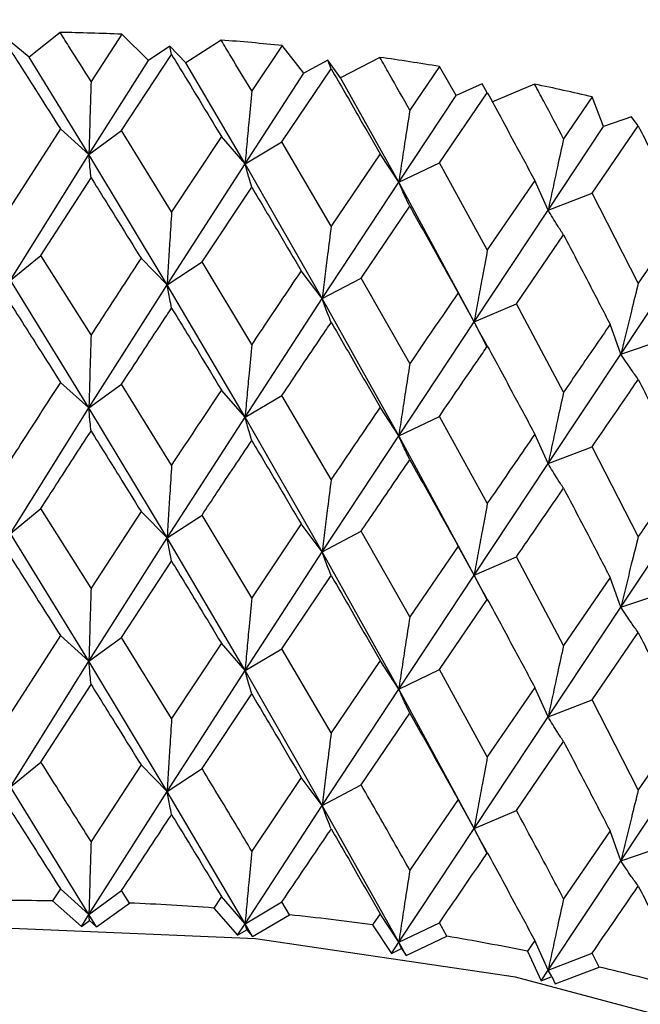
# Model space of a CAD drawing. Units: millimetres. Extents: x 3 to 2496, y 5 to 2495.
# Drawn here: x 2261 to 2266, y 413 to 420 of the extents above; entities that cross this region are included whole.
import ezdxf

# ---------------------------------------------------------------- set-up
doc = ezdxf.new("R2010")
doc.units = ezdxf.units.MM

msp = doc.modelspace()

# ---------------------------------------------------------------- linework, layer by layer
at = {"color": 7, "linetype": 'Continuous', "lineweight": 25}
for p, q in [((2261.3193, 419.9959), (2261.0856, 419.8109)), ((2261.7831, 419.9826), (2261.5513, 419.6269)), ((2261.9838, 419.7851), (2261.7831, 419.9826)), ((2261.0856, 419.8109), (2260.9445, 419.9274)), ((2262.1442, 419.8929), (2261.9838, 419.7851)), ((2262.1569, 419.8296), (2262.1442, 419.8929)), ((2262.2635, 419.7685), (2262.1442, 419.8929)), ((2262.5294, 419.9384), (2262.2635, 419.7685)), ((2262.9882, 419.8972), (2262.7592, 419.5555)), ((2263.1521, 419.6887), (2262.9882, 419.8972)), ((2261.5351, 419.078), (2261.0856, 419.8109)), ((2261.7814, 419.2574), (2262.1569, 419.8296)), ((2263.7225, 419.8082), (2263.4273, 419.6554)), ((2261.5351, 419.078), (2261.9838, 419.7851)), ((2262.7092, 419.0086), (2262.2635, 419.7685)), ((2263.3312, 419.7862), (2263.1521, 419.6887)), ((2263.3566, 419.7217), (2263.3312, 419.7862)), ((2263.4273, 419.6554), (2263.3312, 419.7862)), ((2264.1713, 419.7395), (2263.9475, 419.4115)), ((2264.2965, 419.5223), (2264.1713, 419.7395)), ((2262.7092, 419.0086), (2263.1521, 419.6887)), ((2262.9866, 419.1722), (2263.3566, 419.7217)), ((2263.8642, 418.8687), (2263.4273, 419.6554)), ((2264.4923, 419.6085), (2264.2965, 419.5223)), ((2264.5302, 419.5421), (2264.4923, 419.6085)), ((2264.8855, 419.6068), (2264.5642, 419.4725)), ((2263.8642, 418.8687), (2264.2965, 419.5223)), ((2264.1697, 419.0146), (2264.5302, 419.5421)), ((2265.3194, 419.5114), (2265.1032, 419.1967)), ((2265.4046, 419.2878), (2265.3194, 419.5114)), ((2265.3178, 418.7866), (2265.6649, 419.2926)), ((2265.6149, 419.3617), (2265.4046, 419.2878)), ((2265.6649, 419.2926), (2265.6149, 419.3617)), ((2261.321, 419.2707), (2260.9442, 418.6821)), ((2261.5351, 419.078), (2261.321, 419.2707)), ((2261.5351, 419.078), (2261.7814, 419.2574)), ((2262.1569, 418.6472), (2261.7814, 419.2574)), ((2264.9876, 418.6598), (2265.4046, 419.2878)), ((2262.5311, 419.2131), (2262.1569, 418.6472)), ((2262.7092, 419.0086), (2262.5311, 419.2131)), ((2262.7092, 419.0086), (2262.9866, 419.1722)), ((2263.3566, 418.5394), (2262.9866, 419.1722)), ((2260.945, 418.1325), (2261.5351, 419.078)), ((2262.1237, 418.0986), (2261.5351, 419.078)), ((2263.7241, 419.0828), (2263.3566, 418.5394)), ((2263.8642, 418.8687), (2263.7241, 419.0828)), ((2262.1237, 418.0986), (2262.7092, 419.0086)), ((2263.2899, 417.9938), (2262.7092, 419.0086)), ((2263.8642, 418.8687), (2264.1697, 419.0146)), ((2264.5302, 418.3598), (2264.1697, 419.0146)), ((2261.1747, 418.3192), (2261.5513, 418.9036)), ((2263.2899, 417.9938), (2263.8642, 418.8687)), ((2264.4306, 417.8192), (2263.8642, 418.8687)), ((2264.887, 418.8813), (2264.5302, 418.3598)), ((2264.9876, 418.6598), (2264.887, 418.8813)), ((2262.3859, 418.2704), (2262.7592, 418.8321)), ((2264.9876, 418.6598), (2265.3178, 418.7866)), ((2265.6649, 418.1103), (2265.3178, 418.7866)), ((2263.5817, 418.1488), (2263.9475, 418.6882)), ((2264.4306, 417.8192), (2264.9876, 418.6598)), ((2266.0071, 418.6107), (2265.6649, 418.1103)), ((2264.7489, 417.9558), (2265.1032, 418.4734)), ((2265.5335, 417.5767), (2266.067, 418.3844)), ((2260.945, 418.1325), (2261.1747, 418.3192)), ((2261.5513, 417.7204), (2261.1747, 418.3192)), ((2262.1237, 418.0986), (2261.9273, 418.2975)), ((2262.1237, 418.0986), (2262.3859, 418.2704)), ((2262.7592, 417.6489), (2262.3859, 418.2704)), ((2263.2899, 417.9938), (2263.1305, 418.2035)), ((2261.5351, 417.1716), (2260.945, 418.1325)), ((2263.2899, 417.9938), (2263.5817, 418.1488)), ((2263.9475, 417.505), (2263.5817, 418.1488)), ((2261.5351, 417.1716), (2262.1237, 418.0986)), ((2262.7092, 417.1021), (2262.1237, 418.0986)), ((2264.4306, 417.8192), (2264.3101, 418.0373)), ((2262.7092, 417.1021), (2263.2899, 417.9938)), ((2263.8642, 416.9622), (2263.2899, 417.9938)), ((2264.4306, 417.8192), (2264.7489, 417.9558)), ((2265.1032, 417.2902), (2264.7489, 417.9558)), ((2263.8642, 416.9622), (2264.4306, 417.8192)), ((2264.5323, 417.6247), (2264.4306, 417.8192)), ((2265.5335, 417.5767), (2265.4532, 417.8009)), ((2265.5335, 417.5767), (2265.8748, 417.6933)), ((2264.9876, 416.7534), (2265.5335, 417.5767)), ((2261.5351, 417.1716), (2261.321, 417.3642)), ((2261.5351, 417.1716), (2261.7814, 417.351)), ((2262.1569, 416.7423), (2261.7814, 417.351)), ((2262.7092, 417.1021), (2262.5311, 417.3067)), ((2262.7092, 417.1021), (2262.9866, 417.2657)), ((2263.3566, 416.6344), (2262.9866, 417.2657)), ((2260.945, 416.2281), (2261.5351, 417.1716)), ((2262.1237, 416.1943), (2261.5351, 417.1716)), ((2263.8642, 416.9622), (2263.7241, 417.1764)), ((2262.1237, 416.1943), (2262.7092, 417.1021)), ((2263.2899, 416.0895), (2262.7092, 417.1021)), ((2263.8642, 416.9622), (2264.1697, 417.1082)), ((2264.5302, 416.4548), (2264.1697, 417.1082)), ((2263.2899, 416.0895), (2263.8642, 416.9622)), ((2264.4306, 415.9149), (2263.8642, 416.9622)), ((2264.9876, 416.7534), (2264.887, 416.9749)), ((2264.9876, 416.7534), (2265.3178, 416.8801)), ((2265.6649, 416.2053), (2265.3178, 416.8801)), ((2264.4306, 415.9149), (2264.9876, 416.7534)), ((2265.5335, 415.6724), (2266.067, 416.4779)), ((2260.945, 416.2281), (2261.1747, 416.4148)), ((2261.5513, 415.8161), (2261.1747, 416.4148)), ((2261.9273, 416.3932), (2261.5513, 415.8161)), ((2262.1237, 416.1943), (2261.9273, 416.3932)), ((2262.1237, 416.1943), (2262.3859, 416.366)), ((2262.7592, 415.7447), (2262.3859, 416.366)), ((2263.1305, 416.2991), (2262.7592, 415.7447)), ((2263.2899, 416.0895), (2263.1305, 416.2991)), ((2261.5351, 415.2668), (2260.945, 416.2281)), ((2261.5351, 415.2668), (2262.1237, 416.1943)), ((2262.7092, 415.1973), (2262.1237, 416.1943)), ((2263.2899, 416.0895), (2263.5817, 416.2445)), ((2263.9475, 415.6007), (2263.5817, 416.2445)), ((2264.3101, 416.133), (2263.9475, 415.6007)), ((2264.4306, 415.9149), (2264.3101, 416.133)), ((2262.7092, 415.1973), (2263.2899, 416.0895)), ((2263.8642, 415.0574), (2263.2899, 416.0895)), ((2264.4306, 415.9149), (2264.7489, 416.0514)), ((2265.1032, 415.3859), (2264.7489, 416.0514)), ((2261.7814, 415.4462), (2262.1569, 416.0192)), ((2262.9866, 415.3609), (2263.3566, 415.9114)), ((2263.8642, 415.0574), (2264.4306, 415.9149)), ((2264.5305, 415.7236), (2264.4306, 415.9149)), ((2265.4532, 415.8966), (2265.1032, 415.3859)), ((2265.5335, 415.6724), (2265.4532, 415.8966)), ((2265.5335, 415.6724), (2265.8748, 415.789)), ((2264.1697, 415.2034), (2264.5302, 415.7318)), ((2264.9876, 414.8486), (2265.5335, 415.6724)), ((2261.321, 415.4594), (2260.9442, 414.8708)), ((2261.5351, 415.2668), (2261.321, 415.4594)), ((2261.5351, 415.2668), (2261.7814, 415.4462)), ((2262.1569, 414.836), (2261.7814, 415.4462)), ((2265.3178, 414.9753), (2265.6649, 415.4823)), ((2262.5311, 415.4019), (2262.1569, 414.836)), ((2262.7092, 415.1973), (2262.5311, 415.4019)), ((2262.7092, 415.1973), (2262.9866, 415.3609)), ((2263.3566, 414.7281), (2262.9866, 415.3609)), ((2260.945, 414.3216), (2261.5351, 415.2668)), ((2262.1237, 414.2877), (2261.5351, 415.2668)), ((2263.7241, 415.2716), (2263.3566, 414.7281)), ((2263.8642, 415.0574), (2263.7241, 415.2716)), ((2262.1237, 414.2877), (2262.7092, 415.1973)), ((2263.2899, 414.1829), (2262.7092, 415.1973)), ((2263.8642, 415.0574), (2264.1697, 415.2034)), ((2264.5302, 414.5485), (2264.1697, 415.2034)), ((2261.1747, 414.5082), (2261.5513, 415.0922)), ((2264.887, 415.07), (2264.5302, 414.5485)), ((2264.9876, 414.8486), (2264.887, 415.07)), ((2262.3859, 414.4595), (2262.7592, 415.0208)), ((2263.2899, 414.1829), (2263.8642, 415.0574)), ((2264.4306, 414.0083), (2263.8642, 415.0574)), ((2264.9876, 414.8486), (2265.3178, 414.9753)), ((2265.6649, 414.299), (2265.3178, 414.9753)), ((2263.5817, 414.3379), (2263.9475, 414.8768)), ((2264.4306, 414.0083), (2264.9876, 414.8486)), ((2266.0071, 414.7994), (2265.6649, 414.299)), ((2264.7489, 414.1449), (2265.1032, 414.662)), ((2265.5335, 413.7658), (2266.067, 414.5731)), ((2260.945, 414.3216), (2261.1747, 414.5082)), ((2261.9273, 414.4866), (2261.5513, 413.9107)), ((2262.1237, 414.2877), (2261.9273, 414.4866)), ((2262.1237, 414.2877), (2262.3859, 414.4595)), ((2263.1305, 414.3926), (2262.7592, 413.8393)), ((2263.2899, 414.1829), (2263.1305, 414.3926)), ((2263.2899, 414.1829), (2263.5817, 414.3379)), ((2261.5351, 413.3622), (2260.945, 414.3216)), ((2261.5351, 413.3622), (2262.1237, 414.2877)), ((2262.7092, 413.2928), (2262.1237, 414.2877)), ((2262.7092, 413.2928), (2263.2899, 414.1829)), ((2263.8642, 413.1529), (2263.2899, 414.1829)), ((2264.3101, 414.2264), (2263.9475, 413.6954)), ((2264.4306, 414.0083), (2264.3101, 414.2264)), ((2264.4306, 414.0083), (2264.7489, 414.1449)), ((2263.8642, 413.1529), (2264.4306, 414.0083)), ((2264.5258, 413.8265), (2264.4306, 414.0083)), ((2265.4532, 413.99), (2265.1032, 413.4805)), ((2265.5335, 413.7658), (2265.4532, 413.99)), ((2265.5335, 413.7658), (2265.8748, 413.8824)), ((2264.9876, 412.944), (2265.5335, 413.7658)), ((2261.321, 413.5549), (2261.2627, 413.4644)), ((2261.5351, 413.3622), (2261.321, 413.5549)), ((2261.5351, 413.3622), (2261.7814, 413.5416)), ((2261.8395, 413.4479), (2261.7814, 413.5416)), ((2261.2627, 413.4644), (2261.4786, 413.2724)), ((2261.5917, 413.2691), (2261.8395, 413.4479)), ((2262.5311, 413.4973), (2262.4733, 413.4104)), ((2262.7092, 413.2928), (2262.5311, 413.4973)), ((2262.7092, 413.2928), (2262.9866, 413.4564)), ((2263.0439, 413.3591), (2262.9866, 413.4564)), ((2262.4733, 413.4104), (2262.6532, 413.2064)), ((2263.7241, 413.367), (2263.6675, 413.2836)), ((2263.8642, 413.1529), (2263.7241, 413.367)), ((2261.4786, 413.2724), (2261.5351, 413.3622)), ((2261.4786, 413.2724), (2261.5391, 413.317)), ((2261.5917, 413.2691), (2261.5351, 413.3622)), ((2261.5391, 413.317), (2261.5351, 413.3622)), ((2261.5391, 413.317), (2261.5917, 413.2691)), ((2262.6532, 413.2064), (2262.7092, 413.2928)), ((2262.7651, 413.1963), (2262.7092, 413.2928)), ((2262.7215, 413.247), (2262.7092, 413.2928)), ((2262.7651, 413.1963), (2263.0439, 413.3591)), ((2263.8642, 413.1529), (2264.1697, 413.2988)), ((2264.2257, 413.1981), (2264.1697, 413.2988)), ((2262.6532, 413.2064), (2262.7215, 413.247)), ((2262.7215, 413.247), (2262.7651, 413.1963)), ((2263.6675, 413.2836), (2263.8094, 413.0698)), ((2263.8094, 413.0698), (2263.8642, 413.1529)), ((2263.9189, 413.0531), (2263.8642, 413.1529)), ((2263.8847, 413.1061), (2263.8642, 413.1529)), ((2263.9189, 413.0531), (2264.2257, 413.1981)), ((2264.887, 413.1655), (2264.8321, 413.0854)), ((2264.9876, 412.944), (2264.887, 413.1655)), ((2263.8094, 413.0698), (2263.8847, 413.1061)), ((2263.8847, 413.1061), (2263.9189, 413.0531)), ((2264.8321, 413.0854), (2264.9346, 412.8642)), ((2264.9876, 412.944), (2265.3178, 413.0708)), ((2265.3718, 412.9667), (2265.3178, 413.0708)), ((2264.9346, 412.8642), (2264.9876, 412.944)), ((2265.016, 412.8958), (2264.9876, 412.944)), ((2265.0404, 412.841), (2265.3718, 412.9667)), ((2264.9346, 412.8642), (2265.016, 412.8958)), ((2265.016, 412.8958), (2265.0404, 412.841))]:
    msp.add_line(p, q, dxfattribs=at)
at = {"color": 7, "linetype": 'Continuous', "lineweight": 25, "flags": 128}
msp.add_lwpolyline([(2272.2246, 406.77), (2272.0945, 407.7548), (2271.6112, 408.8852), (2270.7861, 409.9476), (2269.6455, 410.9079), (2268.2263, 411.7352), (2266.574, 412.4029), (2264.7418, 412.8895), (2262.7884, 413.1795), (2260.7768, 413.2635), (2258.7715, 413.1387), (2256.8371, 412.8093), (2255.0356, 412.2857), (2253.425, 411.5849), (2252.057, 410.7293), (2250.9757, 409.7465), (2250.2158, 408.6679), (2249.8016, 407.5284), (2249.7246, 406.77)], dxfattribs=at)
at = {"color": 7, "linetype": 'Continuous', "lineweight": 25}
for centre, radius, start, end in [((2260.9756, 399.9561), 20.0428, 87.69099, 89.01729), ((2261.0027, 400.3792), 19.6187, 84.19144, 85.53678), ((2261.1047, 401.2043), 18.7872, 80.60552, 81.99027), ((2261.3231, 402.3695), 17.6015, 76.87703, 78.32329), ((2260.9746, 393.3756), 20.0909, 89.17842, 90.9954), ((2260.9827, 393.5837), 19.8827, 85.70052, 87.53017), ((2261.0414, 394.2137), 19.2498, 82.15911, 84.02864), ((2261.197, 395.2183), 18.2332, 78.49992, 80.43832), ((2261.4854, 396.5224), 16.8974, 74.66354, 76.70281)]:
    msp.add_arc(centre, radius, start, end, dxfattribs=at)
for points, knots in [([(2272.2245, 414.901), (2272.1967, 415.2964), (2272.1412, 416.0851), (2271.6654, 417.2177), (2270.9278, 418.2717), (2269.9097, 419.2332), (2268.6353, 420.0801), (2267.1367, 420.7853), (2265.4624, 421.3265), (2263.6643, 421.6896), (2261.7936, 421.8664), (2259.9011, 421.8536), (2258.0378, 421.6514), (2256.2534, 421.2639), (2254.5955, 420.6982), (2253.1085, 419.9636), (2251.8369, 419.072), (2250.8197, 418.0403), (2250.1189, 416.8966), (2249.7486, 415.8284), (2249.7587, 415.1573), (2249.7625, 414.9016)], [0, 0, 0, 0, 0.050615, 0.100946, 0.152109, 0.204784, 0.258716, 0.313237, 0.367794, 0.422229, 0.476557, 0.530842, 0.585165, 0.639587, 0.6942, 0.749082, 0.804262, 0.859529, 0.914178, 0.967297, 1, 1, 1, 1]), ([(2261.5513, 419.6269), (2261.4983, 419.7115), (2261.421, 419.8348), (2261.3436, 419.9574), (2261.3193, 419.9959)], [0, 0, 0, 0, 0.686228, 1, 1, 1, 1]), ([(2262.7592, 419.5555), (2262.7067, 419.6433), (2262.6302, 419.7712), (2262.5535, 419.8985), (2262.5294, 419.9384)], [0, 0, 0, 0, 0.686228, 1, 1, 1, 1]), ([(2260.9442, 419.8644), (2261.0145, 419.7541), (2261.1402, 419.5571), (2261.2657, 419.3582), (2261.321, 419.2707)], [0, 0, 0, 0, 0.559711, 1, 1, 1, 1]), ([(2262.1569, 419.8296), (2262.2268, 419.715), (2262.3518, 419.5104), (2262.4763, 419.304), (2262.5311, 419.2131)], [0, 0, 0, 0, 0.559711, 1, 1, 1, 1]), ([(2263.9475, 419.4115), (2263.8961, 419.5025), (2263.8213, 419.635), (2263.7461, 419.7669), (2263.7225, 419.8082)], [0, 0, 0, 0, 0.686228, 1, 1, 1, 1]), ([(2263.3566, 419.7217), (2263.4254, 419.603), (2263.5483, 419.3909), (2263.6703, 419.177), (2263.7241, 419.0828)], [0, 0, 0, 0, 0.559711, 1, 1, 1, 1]), ([(2261.5513, 419.6269), (2261.5491, 419.555), (2261.5453, 419.4276), (2261.54, 419.2446), (2261.5367, 419.1335), (2261.5351, 419.078)], [0, 0, 0, 0, 0.392909, 0.696438, 1, 1, 1, 1]), ([(2265.1032, 419.1967), (2265.0536, 419.2907), (2264.9812, 419.4277), (2264.9083, 419.564), (2264.8855, 419.6068)], [0, 0, 0, 0, 0.686228, 1, 1, 1, 1]), ([(2262.7592, 419.5555), (2262.7525, 419.4838), (2262.7407, 419.3569), (2262.7241, 419.1746), (2262.7141, 419.0639), (2262.7092, 419.0086)], [0, 0, 0, 0, 0.392909, 0.696438, 1, 1, 1, 1]), ([(2264.5302, 419.5421), (2264.5971, 419.4193), (2264.7166, 419.1998), (2264.8349, 418.9787), (2264.887, 418.8813)], [0, 0, 0, 0, 0.559711, 1, 1, 1, 1]), ([(2263.9475, 419.4115), (2263.9364, 419.3405), (2263.9167, 419.2145), (2263.889, 419.0335), (2263.8725, 418.9236), (2263.8642, 418.8687)], [0, 0, 0, 0, 0.392909, 0.696438, 1, 1, 1, 1]), ([(2265.6649, 419.2926), (2265.7291, 419.1658), (2265.8439, 418.9393), (2265.9572, 418.7111), (2266.0071, 418.6107)], [0, 0, 0, 0, 0.559711, 1, 1, 1, 1]), ([(2265.1032, 419.1967), (2265.0878, 419.1264), (2265.0605, 419.0019), (2265.022, 418.8229), (2264.9991, 418.7142), (2264.9876, 418.6598)], [0, 0, 0, 0, 0.392909, 0.696438, 1, 1, 1, 1]), ([(2261.5513, 418.9036), (2261.5491, 418.9255), (2261.5453, 418.9645), (2261.54, 419.0229), (2261.5367, 419.0596), (2261.5351, 419.078)], [0, 0, 0, 0, 0.392704, 0.696337, 1, 1, 1, 1]), ([(2262.7592, 418.8321), (2262.7525, 418.8544), (2262.7407, 418.8938), (2262.7241, 418.9528), (2262.7141, 418.99), (2262.7092, 419.0086)], [0, 0, 0, 0, 0.392704, 0.696337, 1, 1, 1, 1]), ([(2261.5513, 418.9036), (2261.6215, 418.7909), (2261.747, 418.5898), (2261.8722, 418.3868), (2261.9273, 418.2975)], [0, 0, 0, 0, 0.5599809, 1, 1, 1, 1]), ([(2263.9475, 418.6882), (2263.9364, 418.711), (2263.9167, 418.7513), (2263.889, 418.8117), (2263.8725, 418.8497), (2263.8642, 418.8687)], [0, 0, 0, 0, 0.392704, 0.696337, 1, 1, 1, 1]), ([(2262.7592, 418.8321), (2262.8286, 418.7153), (2262.9527, 418.5065), (2263.0762, 418.2961), (2263.1305, 418.2035)], [0, 0, 0, 0, 0.559981, 1, 1, 1, 1]), ([(2262.1569, 418.6472), (2262.1524, 418.5755), (2262.1446, 418.4482), (2262.1336, 418.2653), (2262.127, 418.1542), (2262.1237, 418.0986)], [0, 0, 0, 0, 0.392586, 0.696277, 1, 1, 1, 1]), ([(2263.9475, 418.6882), (2264.0154, 418.5672), (2264.1367, 418.351), (2264.2571, 418.1332), (2264.3101, 418.0373)], [0, 0, 0, 0, 0.5599809, 1, 1, 1, 1]), ([(2265.1032, 418.4734), (2265.0878, 418.4969), (2265.0605, 418.5387), (2265.022, 418.6011), (2264.9991, 418.6403), (2264.9876, 418.6598)], [0, 0, 0, 0, 0.392704, 0.696337, 1, 1, 1, 1]), ([(2263.3566, 418.5394), (2263.3477, 418.468), (2263.3319, 418.3415), (2263.3097, 418.1596), (2263.2965, 418.0491), (2263.2899, 417.9938)], [0, 0, 0, 0, 0.392586, 0.696277, 1, 1, 1, 1]), ([(2265.1032, 418.4734), (2265.1689, 418.3483), (2265.2861, 418.1249), (2265.4021, 417.8999), (2265.4532, 417.8009)], [0, 0, 0, 0, 0.559981, 1, 1, 1, 1]), ([(2264.5302, 418.3598), (2264.517, 418.2891), (2264.4934, 418.1637), (2264.4603, 417.9835), (2264.4405, 417.874), (2264.4306, 417.8192)], [0, 0, 0, 0, 0.392586, 0.696277, 1, 1, 1, 1]), ([(2261.9273, 418.2975), (2261.8856, 418.2337), (2261.7604, 418.0423), (2261.6349, 417.8491), (2261.5513, 417.7204)], [0, 0, 0, 0, 0.333355, 1, 1, 1, 1]), ([(2263.1305, 418.2035), (2263.0894, 418.1422), (2262.9659, 417.9583), (2262.8419, 417.7727), (2262.7592, 417.6489)], [0, 0, 0, 0, 0.333355, 1, 1, 1, 1]), ([(2265.6649, 418.1103), (2265.6474, 418.0405), (2265.6164, 417.9168), (2265.5727, 417.7389), (2265.5466, 417.6308), (2265.5335, 417.5767)], [0, 0, 0, 0, 0.392586, 0.696277, 1, 1, 1, 1]), ([(2262.1569, 417.9234), (2262.1524, 417.9454), (2262.1446, 417.9845), (2262.1336, 418.0432), (2262.127, 418.0802), (2262.1237, 418.0986)], [0, 0, 0, 0, 0.392646, 0.696307, 1, 1, 1, 1]), ([(2264.3101, 418.0373), (2264.27, 417.9785), (2264.1496, 417.802), (2264.0283, 417.6238), (2263.9475, 417.505)], [0, 0, 0, 0, 0.333355, 1, 1, 1, 1]), ([(2260.9442, 417.9582), (2261.0145, 417.8478), (2261.1401, 417.6506), (2261.2657, 417.4517), (2261.321, 417.3642)], [0, 0, 0, 0, 0.5602507, 1, 1, 1, 1]), ([(2263.3566, 417.8156), (2263.3477, 417.838), (2263.3319, 417.8778), (2263.3097, 417.9375), (2263.2965, 417.9751), (2263.2899, 417.9938)], [0, 0, 0, 0, 0.392646, 0.696307, 1, 1, 1, 1]), ([(2261.7814, 417.351), (2261.8823, 417.5052), (2262.0076, 417.6967), (2262.1325, 417.8864), (2262.1569, 417.9234)], [0, 0, 0, 0, 0.805195, 1, 1, 1, 1]), ([(2262.1569, 417.9234), (2262.2268, 417.8087), (2262.3517, 417.6039), (2262.4763, 417.3975), (2262.5311, 417.3067)], [0, 0, 0, 0, 0.560251, 1, 1, 1, 1]), ([(2262.9866, 417.2657), (2263.0861, 417.4139), (2263.2097, 417.5978), (2263.3327, 417.7801), (2263.3566, 417.8156)], [0, 0, 0, 0, 0.805195, 1, 1, 1, 1]), ([(2263.3566, 417.8156), (2263.4254, 417.6967), (2263.5481, 417.4844), (2263.6704, 417.2705), (2263.7241, 417.1764)], [0, 0, 0, 0, 0.560251, 1, 1, 1, 1]), ([(2264.5302, 417.6359), (2264.517, 417.659), (2264.4934, 417.7), (2264.4603, 417.7614), (2264.4405, 417.8), (2264.4306, 417.8192)], [0, 0, 0, 0, 0.392646, 0.696307, 1, 1, 1, 1]), ([(2265.4532, 417.8009), (2265.4145, 417.7445), (2265.2985, 417.5751), (2265.1814, 417.4041), (2265.1032, 417.2902)], [0, 0, 0, 0, 0.3333555, 1, 1, 1, 1]), ([(2261.5513, 417.7204), (2261.5491, 417.6485), (2261.5453, 417.5211), (2261.54, 417.3382), (2261.5367, 417.2271), (2261.5351, 417.1716)], [0, 0, 0, 0, 0.392963, 0.696466, 1, 1, 1, 1]), ([(2262.7592, 417.6489), (2262.7525, 417.5773), (2262.7407, 417.4504), (2262.7241, 417.2681), (2262.7141, 417.1575), (2262.7092, 417.1021)], [0, 0, 0, 0, 0.392963, 0.696466, 1, 1, 1, 1]), ([(2264.1697, 417.1082), (2264.2668, 417.2504), (2264.3874, 417.4269), (2264.5069, 417.6019), (2264.5302, 417.6359)], [0, 0, 0, 0, 0.805195, 1, 1, 1, 1]), ([(2264.5302, 417.6359), (2264.5971, 417.5129), (2264.7164, 417.2934), (2264.8349, 417.0721), (2264.887, 416.9749)], [0, 0, 0, 0, 0.560251, 1, 1, 1, 1]), ([(2265.6649, 417.3865), (2265.6474, 417.4105), (2265.6164, 417.4532), (2265.5727, 417.5169), (2265.5466, 417.5568), (2265.5335, 417.5767)], [0, 0, 0, 0, 0.392646, 0.696307, 1, 1, 1, 1]), ([(2263.9475, 417.505), (2263.9364, 417.434), (2263.9167, 417.308), (2263.889, 417.127), (2263.8725, 417.0172), (2263.8642, 416.9622)], [0, 0, 0, 0, 0.392963, 0.696466, 1, 1, 1, 1]), ([(2261.321, 417.3642), (2261.2157, 417.2008), (2261.0901, 417.0057), (2260.9645, 416.8089), (2260.9442, 416.7771)], [0, 0, 0, 0, 0.838291, 1, 1, 1, 1]), ([(2265.3178, 416.8801), (2265.4114, 417.0165), (2265.5276, 417.1859), (2265.6425, 417.3538), (2265.6649, 417.3865)], [0, 0, 0, 0, 0.805195, 1, 1, 1, 1]), ([(2265.6649, 417.3865), (2265.7291, 417.2595), (2265.8437, 417.0328), (2265.9572, 416.8046), (2266.0071, 416.7042)], [0, 0, 0, 0, 0.560251, 1, 1, 1, 1]), ([(2262.5311, 417.3067), (2262.4266, 417.1495), (2262.302, 416.9621), (2262.1771, 416.7729), (2262.1569, 416.7423)], [0, 0, 0, 0, 0.838291, 1, 1, 1, 1]), ([(2265.1032, 417.2902), (2265.0878, 417.2199), (2265.0605, 417.0954), (2265.022, 416.9164), (2264.9991, 416.8077), (2264.9876, 416.7534)], [0, 0, 0, 0, 0.392963, 0.696466, 1, 1, 1, 1]), ([(2261.5513, 416.998), (2261.5491, 417.0198), (2261.5453, 417.0585), (2261.5399, 417.1167), (2261.5367, 417.1533), (2261.5351, 417.1716)], [0, 0, 0, 0, 0.393287, 0.696627, 1, 1, 1, 1]), ([(2263.7241, 417.1764), (2263.6216, 417.0255), (2263.4993, 416.8455), (2263.3765, 416.6638), (2263.3566, 416.6344)], [0, 0, 0, 0, 0.838291, 1, 1, 1, 1]), ([(2262.7592, 416.9265), (2262.7525, 416.9487), (2262.7407, 416.9878), (2262.7241, 417.0467), (2262.7141, 417.0836), (2262.7092, 417.1021)], [0, 0, 0, 0, 0.393287, 0.696627, 1, 1, 1, 1]), ([(2261.1747, 416.4148), (2261.2123, 416.4734), (2261.3378, 416.6688), (2261.4634, 416.8624), (2261.5513, 416.998)], [0, 0, 0, 0, 0.299769, 1, 1, 1, 1]), ([(2261.5513, 416.998), (2261.6215, 416.8856), (2261.7471, 416.6849), (2261.8722, 416.4824), (2261.9273, 416.3932)], [0, 0, 0, 0, 0.559668, 1, 1, 1, 1]), ([(2262.3859, 416.366), (2262.4233, 416.4224), (2262.5478, 416.6102), (2262.6721, 416.7963), (2262.7592, 416.9265)], [0, 0, 0, 0, 0.2997689, 1, 1, 1, 1]), ([(2262.7592, 416.9265), (2262.8286, 416.81), (2262.9527, 416.6017), (2263.0762, 416.3916), (2263.1305, 416.2991)], [0, 0, 0, 0, 0.559668, 1, 1, 1, 1]), ([(2263.9475, 416.7826), (2263.9364, 416.8053), (2263.9167, 416.8454), (2263.889, 416.9056), (2263.8725, 416.9433), (2263.8642, 416.9622)], [0, 0, 0, 0, 0.393287, 0.696627, 1, 1, 1, 1]), ([(2264.887, 416.9749), (2264.7876, 416.8301), (2264.6691, 416.6574), (2264.5496, 416.483), (2264.5302, 416.4548)], [0, 0, 0, 0, 0.838291, 1, 1, 1, 1]), ([(2263.5817, 416.2445), (2263.6184, 416.2985), (2263.7406, 416.4789), (2263.8623, 416.6576), (2263.9475, 416.7826)], [0, 0, 0, 0, 0.299769, 1, 1, 1, 1]), ([(2263.9475, 416.7826), (2264.0154, 416.6619), (2264.1368, 416.4462), (2264.2571, 416.2287), (2264.3101, 416.133)], [0, 0, 0, 0, 0.559668, 1, 1, 1, 1]), ([(2262.1569, 416.7423), (2262.1524, 416.6705), (2262.1446, 416.5433), (2262.1336, 416.3606), (2262.127, 416.2497), (2262.1237, 416.1943)], [0, 0, 0, 0, 0.393024, 0.696496, 1, 1, 1, 1]), ([(2265.1032, 416.5678), (2265.0878, 416.5912), (2265.0605, 416.6328), (2265.022, 416.6949), (2264.999, 416.7339), (2264.9876, 416.7534)], [0, 0, 0, 0, 0.393287, 0.696627, 1, 1, 1, 1]), ([(2266.0071, 416.7042), (2265.9119, 416.5654), (2265.7983, 416.3997), (2265.6835, 416.2324), (2265.6649, 416.2053)], [0, 0, 0, 0, 0.838291, 1, 1, 1, 1]), ([(2263.3566, 416.6344), (2263.3477, 416.5631), (2263.3319, 416.4366), (2263.3097, 416.2549), (2263.2965, 416.1446), (2263.2899, 416.0895)], [0, 0, 0, 0, 0.393024, 0.696496, 1, 1, 1, 1]), ([(2264.7489, 416.0514), (2264.7845, 416.1033), (2264.9031, 416.2764), (2265.0208, 416.4478), (2265.1032, 416.5678)], [0, 0, 0, 0, 0.2997689, 1, 1, 1, 1]), ([(2265.1032, 416.5678), (2265.1689, 416.443), (2265.2861, 416.2201), (2265.4021, 415.9955), (2265.4532, 415.8966)], [0, 0, 0, 0, 0.559668, 1, 1, 1, 1]), ([(2264.5302, 416.4548), (2264.517, 416.3841), (2264.4934, 416.2588), (2264.4603, 416.0788), (2264.4405, 415.9695), (2264.4306, 415.9149)], [0, 0, 0, 0, 0.393024, 0.696496, 1, 1, 1, 1]), ([(2262.1569, 416.0192), (2262.1524, 416.0413), (2262.1446, 416.0803), (2262.1336, 416.139), (2262.127, 416.1758), (2262.1237, 416.1943)], [0, 0, 0, 0, 0.392777, 0.696373, 1, 1, 1, 1]), ([(2265.6649, 416.2053), (2265.6474, 416.1356), (2265.6163, 416.0119), (2265.5726, 415.8343), (2265.5466, 415.7263), (2265.5335, 415.6724)], [0, 0, 0, 0, 0.393024, 0.696496, 1, 1, 1, 1]), ([(2260.9442, 416.0541), (2261.0145, 415.9436), (2261.1401, 415.7462), (2261.2657, 415.5471), (2261.321, 415.4594)], [0, 0, 0, 0, 0.559938, 1, 1, 1, 1]), ([(2263.3566, 415.9114), (2263.3477, 415.9338), (2263.3319, 415.9736), (2263.3097, 416.0333), (2263.2965, 416.0707), (2263.2899, 416.0895)], [0, 0, 0, 0, 0.392777, 0.696373, 1, 1, 1, 1]), ([(2262.1569, 416.0192), (2262.2268, 415.9045), (2262.3517, 415.6995), (2262.4763, 415.4928), (2262.5311, 415.4019)], [0, 0, 0, 0, 0.559938, 1, 1, 1, 1]), ([(2263.3566, 415.9114), (2263.4254, 415.7924), (2263.5482, 415.58), (2263.6703, 415.3658), (2263.7241, 415.2716)], [0, 0, 0, 0, 0.559938, 1, 1, 1, 1]), ([(2264.5302, 415.7318), (2264.517, 415.7549), (2264.4934, 415.7959), (2264.4603, 415.8572), (2264.4405, 415.8956), (2264.4306, 415.9149)], [0, 0, 0, 0, 0.392777, 0.696373, 1, 1, 1, 1]), ([(2261.5513, 415.8161), (2261.5491, 415.7442), (2261.5453, 415.6168), (2261.54, 415.4336), (2261.5367, 415.3224), (2261.5351, 415.2668)], [0, 0, 0, 0, 0.39259, 0.696279, 1, 1, 1, 1]), ([(2262.7592, 415.7447), (2262.7525, 415.6731), (2262.7407, 415.5461), (2262.7241, 415.3636), (2262.7141, 415.2527), (2262.7092, 415.1973)], [0, 0, 0, 0, 0.39259, 0.696279, 1, 1, 1, 1]), ([(2264.5302, 415.7318), (2264.5971, 415.6087), (2264.7165, 415.3889), (2264.8349, 415.1675), (2264.887, 415.07)], [0, 0, 0, 0, 0.559938, 1, 1, 1, 1]), ([(2265.6649, 415.4823), (2265.6474, 415.5063), (2265.6164, 415.549), (2265.5727, 415.6126), (2265.5466, 415.6525), (2265.5335, 415.6724)], [0, 0, 0, 0, 0.392777, 0.696373, 1, 1, 1, 1]), ([(2263.9475, 415.6007), (2263.9364, 415.5297), (2263.9167, 415.4036), (2263.889, 415.2225), (2263.8725, 415.1124), (2263.8642, 415.0574)], [0, 0, 0, 0, 0.39259, 0.696279, 1, 1, 1, 1]), ([(2265.6649, 415.4823), (2265.7291, 415.3553), (2265.8438, 415.1284), (2265.9572, 414.9), (2266.0071, 414.7994)], [0, 0, 0, 0, 0.559938, 1, 1, 1, 1]), ([(2265.1032, 415.3859), (2265.0878, 415.3156), (2265.0605, 415.191), (2265.022, 415.0119), (2264.9991, 414.903), (2264.9876, 414.8486)], [0, 0, 0, 0, 0.39259, 0.696279, 1, 1, 1, 1]), ([(2261.5513, 415.0922), (2261.5491, 415.1142), (2261.5453, 415.1531), (2261.54, 415.2116), (2261.5367, 415.2484), (2261.5351, 415.2668)], [0, 0, 0, 0, 0.392609, 0.696289, 1, 1, 1, 1]), ([(2262.7592, 415.0208), (2262.7525, 415.043), (2262.7407, 415.0824), (2262.7241, 415.1415), (2262.7141, 415.1787), (2262.7092, 415.1973)], [0, 0, 0, 0, 0.392609, 0.696289, 1, 1, 1, 1]), ([(2261.5513, 415.0922), (2261.6215, 414.9796), (2261.7469, 414.7786), (2261.8722, 414.5758), (2261.9273, 414.4866)], [0, 0, 0, 0, 0.560208, 1, 1, 1, 1]), ([(2262.7592, 415.0208), (2262.8286, 414.9039), (2262.9526, 414.6953), (2263.0762, 414.4851), (2263.1305, 414.3926)], [0, 0, 0, 0, 0.560208, 1, 1, 1, 1]), ([(2263.9475, 414.8768), (2263.9364, 414.8996), (2263.9167, 414.94), (2263.889, 415.0004), (2263.8725, 415.0384), (2263.8642, 415.0574)], [0, 0, 0, 0, 0.392609, 0.696289, 1, 1, 1, 1]), ([(2263.9475, 414.8768), (2264.0154, 414.7558), (2264.1366, 414.5398), (2264.2571, 414.3222), (2264.3101, 414.2264)], [0, 0, 0, 0, 0.560208, 1, 1, 1, 1]), ([(2265.1032, 414.662), (2265.0878, 414.6855), (2265.0605, 414.7273), (2265.022, 414.7898), (2264.9991, 414.829), (2264.9876, 414.8486)], [0, 0, 0, 0, 0.392609, 0.696289, 1, 1, 1, 1]), ([(2262.1569, 414.836), (2262.1524, 414.7642), (2262.1446, 414.637), (2262.1336, 414.4542), (2262.127, 414.3432), (2262.1237, 414.2877)], [0, 0, 0, 0, 0.392857, 0.696413, 1, 1, 1, 1]), ([(2263.3566, 414.7281), (2263.3477, 414.6568), (2263.3319, 414.5302), (2263.3097, 414.3485), (2263.2965, 414.2381), (2263.2899, 414.1829)], [0, 0, 0, 0, 0.392857, 0.696413, 1, 1, 1, 1]), ([(2265.1032, 414.662), (2265.1689, 414.5369), (2265.286, 414.3137), (2265.4021, 414.0889), (2265.4532, 413.99)], [0, 0, 0, 0, 0.560208, 1, 1, 1, 1]), ([(2261.5513, 413.9107), (2261.5146, 413.9692), (2261.389, 414.1694), (2261.2635, 414.3678), (2261.1747, 414.5082)], [0, 0, 0, 0, 0.292349, 1, 1, 1, 1]), ([(2264.5302, 414.5485), (2264.517, 414.4778), (2264.4934, 414.3525), (2264.4603, 414.1724), (2264.4405, 414.063), (2264.4306, 414.0083)], [0, 0, 0, 0, 0.392857, 0.696413, 1, 1, 1, 1]), ([(2262.7592, 413.8393), (2262.7228, 413.9), (2262.5986, 414.1077), (2262.4741, 414.3137), (2262.3859, 414.4595)], [0, 0, 0, 0, 0.2923494, 1, 1, 1, 1]), ([(2263.9475, 413.6954), (2263.9119, 413.7583), (2263.7904, 413.9734), (2263.6682, 414.1869), (2263.5817, 414.3379)], [0, 0, 0, 0, 0.292349, 1, 1, 1, 1]), ([(2262.1569, 414.1132), (2262.1524, 414.1352), (2262.1446, 414.1741), (2262.1336, 414.2326), (2262.127, 414.2693), (2262.1237, 414.2877)], [0, 0, 0, 0, 0.393141, 0.696554, 1, 1, 1, 1]), ([(2265.6649, 414.299), (2265.6474, 414.2292), (2265.6164, 414.1056), (2265.5727, 413.9278), (2265.5466, 413.8198), (2265.5335, 413.7658)], [0, 0, 0, 0, 0.392857, 0.696413, 1, 1, 1, 1]), ([(2263.3566, 414.0054), (2263.3477, 414.0277), (2263.3319, 414.0674), (2263.3097, 414.1269), (2263.2965, 414.1642), (2263.2899, 414.1829)], [0, 0, 0, 0, 0.393141, 0.696554, 1, 1, 1, 1]), ([(2260.9442, 414.148), (2261.0145, 414.0379), (2261.1402, 413.841), (2261.2657, 413.6423), (2261.321, 413.5549)], [0, 0, 0, 0, 0.559692, 1, 1, 1, 1]), ([(2261.7814, 413.5416), (2261.8946, 413.7145), (2262.0199, 413.9057), (2262.1449, 414.0951), (2262.1569, 414.1132)], [0, 0, 0, 0, 0.90423, 1, 1, 1, 1]), ([(2262.1569, 414.1132), (2262.2268, 413.9988), (2262.3518, 413.7943), (2262.4763, 413.5881), (2262.5311, 413.4973)], [0, 0, 0, 0, 0.559692, 1, 1, 1, 1]), ([(2265.1032, 413.4805), (2265.0689, 413.5455), (2264.9513, 413.7679), (2264.8328, 413.9886), (2264.7489, 414.1449)], [0, 0, 0, 0, 0.292349, 1, 1, 1, 1]), ([(2262.9866, 413.4564), (2263.0983, 413.6224), (2263.2218, 413.8061), (2263.3448, 413.9879), (2263.3566, 414.0054)], [0, 0, 0, 0, 0.90423, 1, 1, 1, 1]), ([(2263.3566, 414.0054), (2263.4254, 413.8867), (2263.5483, 413.6748), (2263.6703, 413.4611), (2263.7241, 413.367)], [0, 0, 0, 0, 0.559692, 1, 1, 1, 1]), ([(2264.5302, 413.8257), (2264.5169, 413.8488), (2264.4934, 413.8896), (2264.4603, 413.9508), (2264.4405, 413.9891), (2264.4306, 414.0083)], [0, 0, 0, 0, 0.393141, 0.696554, 1, 1, 1, 1]), ([(2261.5513, 413.9107), (2261.5491, 413.8389), (2261.5453, 413.7115), (2261.54, 413.5287), (2261.5367, 413.4177), (2261.5351, 413.3622)], [0, 0, 0, 0, 0.393157, 0.696562, 1, 1, 1, 1]), ([(2262.7592, 413.8393), (2262.7525, 413.7677), (2262.7407, 413.6408), (2262.7241, 413.4586), (2262.7141, 413.3481), (2262.7092, 413.2928)], [0, 0, 0, 0, 0.393157, 0.696562, 1, 1, 1, 1]), ([(2264.1697, 413.2988), (2264.2787, 413.4582), (2264.3991, 413.6345), (2264.5188, 413.809), (2264.5302, 413.8257)], [0, 0, 0, 0, 0.90423, 1, 1, 1, 1]), ([(2264.5302, 413.8257), (2264.5971, 413.703), (2264.7166, 413.4837), (2264.8349, 413.2628), (2264.887, 413.1655)], [0, 0, 0, 0, 0.559692, 1, 1, 1, 1]), ([(2265.6649, 413.5762), (2265.6474, 413.6002), (2265.6163, 413.6427), (2265.5726, 413.7062), (2265.5466, 413.7459), (2265.5335, 413.7658)], [0, 0, 0, 0, 0.393141, 0.696554, 1, 1, 1, 1]), ([(2263.9475, 413.6954), (2263.9364, 413.6243), (2263.9167, 413.4984), (2263.889, 413.3175), (2263.8725, 413.2078), (2263.8642, 413.1529)], [0, 0, 0, 0, 0.393157, 0.696562, 1, 1, 1, 1]), ([(2265.3178, 413.0708), (2265.4228, 413.2237), (2265.5389, 413.3928), (2265.6539, 413.5602), (2265.6649, 413.5762)], [0, 0, 0, 0, 0.90423, 1, 1, 1, 1]), ([(2265.6649, 413.5762), (2265.7291, 413.4496), (2265.8439, 413.2232), (2265.9572, 412.9952), (2266.0071, 412.8949)], [0, 0, 0, 0, 0.559692, 1, 1, 1, 1]), ([(2265.1032, 413.4805), (2265.0878, 413.4103), (2265.0605, 413.2858), (2265.022, 413.1069), (2264.999, 412.9983), (2264.9876, 412.944)], [0, 0, 0, 0, 0.393157, 0.696562, 1, 1, 1, 1])]:
    msp.add_open_spline(points, degree=3, knots=knots, dxfattribs=at)

doc.saveas('drawing.dxf')
